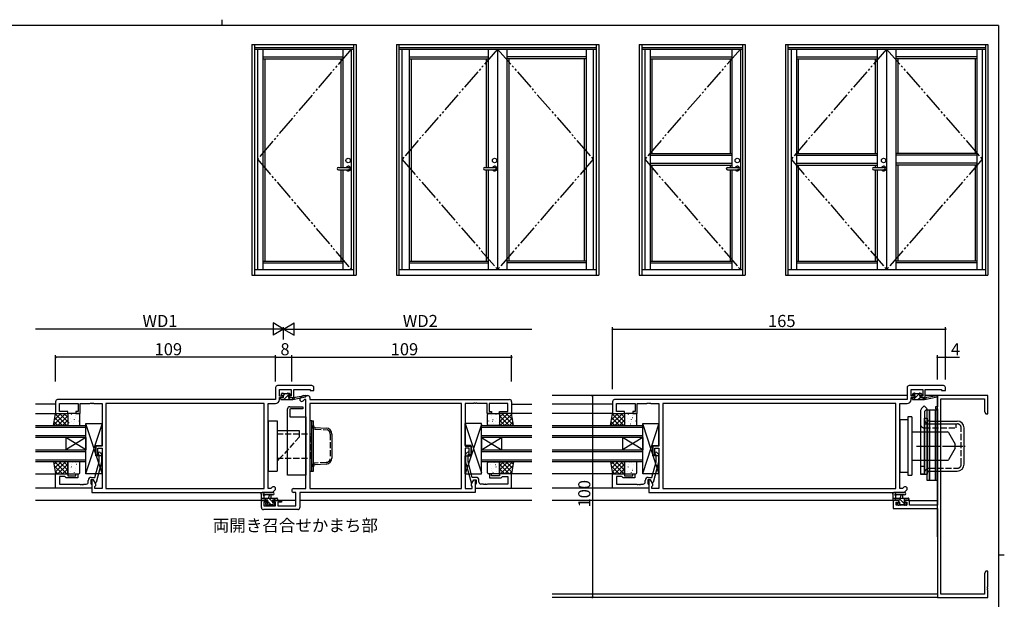
# Model space of a CAD drawing. Extents: x 0 to 793, y 0 to 564.
# Drawn here: x 288 to 776, y 277 to 564 of the extents above; entities that cross this region are included whole.
import ezdxf

# ---------------------------------------------------------------- set-up
doc = ezdxf.new("R2010")
doc.units = 0
for name, pattern in [('YCENTER_1', [13, 10, -1, 1, -1]), ('YDIVIDE_1', [15, 10, -1, 1, -1, 1, -1]), ('YHIDDEN_1', [4, 3, -1])]:
    doc.linetypes.add(name, pattern=pattern)
for name, color, linetype in [('USER1', 3, 'CONTINUOUS'), ('YKK_11', 7, 'CONTINUOUS'), ('YKK_12', 2, 'CONTINUOUS'), ('YKK_13', 4, 'CONTINUOUS'), ('YKK_A1', 4, 'CONTINUOUS'), ('YKK_D', 6, 'CONTINUOUS'), ('YKK_ZWAK', 7, 'CONTINUOUS')]:
    doc.layers.add(name, color=color, linetype=linetype)
doc.styles.get("Standard").update_dxf_attribs({"font": 'ROMANS.SHX', "bigfont": 'EXTFONT.SHX'})

# ---------------------------------------------------------------- blocks, each defined once
blk = doc.blocks.new('A201')
at = {"layer": 'YKK_ZWAK', "color": 8, "linetype": 'Continuous'}
blk.add_line((296.01, 412), (296.01, 410), dxfattribs=at)
at = {"layer": 'YKK_ZWAK', "color": 254, "linetype": 'Continuous'}
for p, q in [((571, 410), (21, 410)), ((571, 410), (571, 35)), ((571, 222.5), (573, 222.5))]:
    blk.add_line(p, q, dxfattribs=at)

msp = doc.modelspace()

# ---------------------------------------------------------------- linework, layer by layer
at = {"layer": 'YKK_11', "color": 0, "linetype": 'ByBlock', "lineweight": -2}
for p, q in [((414.45, 381.87), (414.45, 375.87)), ((432.45, 382.87), (415.45, 382.87)), ((416.38, 377.67), (416.38, 380.94)), ((416.38, 380.94), (422.25, 380.94)), ((422.25, 380.94), (422.25, 377.67)), ((423.45, 376.87), (423.45, 380.94)), ((423.45, 380.94), (431.52, 380.94)), ((431.52, 380.94), (431.52, 380.37)), ((433.45, 380.37), (433.45, 381.87)), ((727.45, 381.87), (727.45, 375.87)), ((745.45, 382.87), (728.45, 382.87)), ((729.38, 377.67), (729.38, 380.94)), ((729.38, 380.94), (735.25, 380.94)), ((735.25, 380.94), (735.25, 377.67)), ((736.45, 376.87), (736.45, 380.94)), ((736.45, 380.94), (744.52, 380.94)), ((744.52, 380.94), (744.52, 380.37)), ((746.45, 380.37), (746.45, 381.87)), ((414.45, 375.87), (306.45, 375.87)), ((418.15, 377.67), (416.38, 377.67)), ((416.38, 375.94), (416.38, 376.87)), ((416.38, 376.87), (418.15, 376.87)), ((418.15, 376.87), (418.15, 377.67)), ((422.25, 377.67), (421.15, 377.67)), ((421.15, 377.67), (421.15, 376.87)), ((421.15, 376.87), (423.45, 376.87)), ((426.73, 376.65), (427.66, 377.58)), ((428.75, 375.94), (428.1, 375.29)), ((428.37, 377.87), (430.45, 377.87)), ((429.45, 375.94), (428.75, 375.94)), ((429.45, 331.8), (429.45, 375.94)), ((431.45, 376.87), (431.45, 375.87)), ((431.45, 375.87), (530.45, 375.87)), ((431.52, 380.37), (433.45, 380.37)), ((727.45, 375.87), (582.45, 375.87)), ((731.15, 377.67), (729.38, 377.67)), ((729.38, 375.94), (729.38, 376.87)), ((729.38, 376.87), (731.15, 376.87)), ((731.15, 376.87), (731.15, 377.67)), ((735.25, 377.67), (734.15, 377.67)), ((734.15, 377.67), (734.15, 376.87)), ((734.15, 376.87), (736.45, 376.87)), ((767.45, 377.87), (742.45, 377.87)), ((742.45, 377.87), (742.45, 372.37)), ((744.08, 279.5), (744.08, 376.24)), ((744.08, 376.24), (765.82, 376.24)), ((744.52, 380.37), (746.45, 380.37)), ((765.82, 376.24), (765.82, 369.96)), ((767.45, 368.87), (767.45, 377.87)), ((305.45, 374.87), (305.45, 369.07)), ((307.38, 370.07), (307.38, 373.94)), ((307.38, 373.94), (316.65, 373.94)), ((316.65, 373.94), (316.65, 370.07)), ((317.65, 369.07), (317.65, 373.94)), ((317.65, 373.94), (322.49, 373.94)), ((322.49, 373.94), (322.68, 374.06)), ((322.68, 374.06), (323.23, 374.06)), ((323.23, 374.06), (323.41, 373.94)), ((323.41, 373.94), (323.49, 373.94)), ((323.49, 373.94), (323.68, 374.06)), ((323.68, 374.06), (324.23, 374.06)), ((324.23, 374.06), (324.41, 373.94)), ((324.41, 373.94), (328.45, 373.94)), ((328.45, 373.94), (328.45, 352.77)), ((408.82, 373.94), (330.38, 373.94)), ((330.38, 373.94), (330.38, 331.8)), ((408.82, 373.94), (330.38, 373.94)), ((408.82, 331.8), (408.82, 373.94)), ((410.75, 331.8), (410.75, 373.94)), ((410.75, 373.94), (414.38, 373.94)), ((506.52, 373.94), (431.38, 373.94)), ((431.38, 373.94), (431.38, 331.8)), ((506.52, 373.94), (431.38, 373.94)), ((506.52, 331.8), (506.52, 373.94)), ((512.49, 373.94), (508.45, 373.94)), ((508.45, 373.94), (508.45, 352.77)), ((512.68, 374.06), (512.49, 373.94)), ((513.23, 374.06), (512.68, 374.06)), ((513.41, 373.94), (513.23, 374.06)), ((513.49, 373.94), (513.41, 373.94)), ((513.68, 374.06), (513.49, 373.94)), ((514.23, 374.06), (513.68, 374.06)), ((514.41, 373.94), (514.23, 374.06)), ((519.25, 373.94), (514.41, 373.94)), ((519.25, 369.07), (519.25, 373.94)), ((529.52, 373.94), (520.25, 373.94)), ((520.25, 373.94), (520.25, 370.07)), ((529.52, 370.07), (529.52, 373.94)), ((531.45, 374.87), (531.45, 369.07)), ((581.45, 374.87), (581.45, 369.07)), ((583.38, 370.07), (583.38, 373.94)), ((583.38, 373.94), (592.65, 373.94)), ((592.65, 373.94), (592.65, 370.07)), ((593.65, 369.07), (593.65, 373.94)), ((593.65, 373.94), (598.49, 373.94)), ((598.49, 373.94), (598.68, 374.06)), ((598.68, 374.06), (599.23, 374.06)), ((599.23, 374.06), (599.41, 373.94)), ((599.41, 373.94), (599.49, 373.94)), ((599.49, 373.94), (599.68, 374.06)), ((599.68, 374.06), (600.23, 374.06)), ((600.23, 374.06), (600.41, 373.94)), ((600.41, 373.94), (604.45, 373.94)), ((604.45, 373.94), (604.45, 352.77)), ((721.82, 373.94), (606.38, 373.94)), ((606.38, 373.94), (606.38, 331.8)), ((721.82, 373.94), (606.38, 373.94)), ((721.82, 331.8), (721.82, 373.94)), ((723.75, 331.8), (723.75, 373.94)), ((723.75, 373.94), (727.38, 373.94)), ((742.45, 372.37), (741.45, 372.37)), ((741.45, 372.37), (741.45, 371.37)), ((741.45, 371.37), (742.45, 371.37)), ((742.45, 371.37), (742.45, 323.6)), ((305.45, 369.07), (311.45, 369.07)), ((311.45, 370.07), (307.38, 370.07)), ((311.45, 369.07), (311.45, 370.07)), ((316.65, 370.07), (315.45, 370.07)), ((315.45, 370.07), (315.45, 369.07)), ((315.45, 369.07), (317.65, 369.07)), ((521.45, 369.07), (519.25, 369.07)), ((520.25, 370.07), (521.45, 370.07)), ((521.45, 370.07), (521.45, 369.07)), ((525.45, 369.07), (525.45, 370.07)), ((525.45, 370.07), (529.52, 370.07)), ((531.45, 369.07), (525.45, 369.07)), ((581.45, 369.07), (587.45, 369.07)), ((587.45, 370.07), (583.38, 370.07)), ((587.45, 369.07), (587.45, 370.07)), ((592.65, 370.07), (591.45, 370.07)), ((591.45, 370.07), (591.45, 369.07)), ((591.45, 369.07), (593.65, 369.07)), ((765.82, 369.96), (766.45, 368.87)), ((766.45, 368.87), (767.45, 368.87)), ((328.45, 352.77), (325.45, 352.77)), ((325.45, 352.77), (325.45, 348.57)), ((326.45, 348.57), (326.45, 351.77)), ((326.45, 351.77), (328.45, 351.77)), ((328.45, 351.77), (328.45, 331.8)), ((508.45, 352.77), (511.45, 352.77)), ((510.45, 351.77), (508.45, 351.77)), ((508.45, 351.77), (508.45, 331.8)), ((510.45, 348.57), (510.45, 351.77)), ((511.45, 352.77), (511.45, 348.57)), ((604.45, 352.77), (601.45, 352.77)), ((601.45, 352.77), (601.45, 348.57)), ((602.45, 348.57), (602.45, 351.77)), ((602.45, 351.77), (604.45, 351.77)), ((604.45, 351.77), (604.45, 331.8)), ((325.45, 348.57), (326.45, 348.57)), ((327.05, 348.42), (326.63, 348.84)), ((327.05, 345.13), (327.05, 348.42)), ((327.48, 349.69), (328.25, 348.92)), ((328.25, 348.92), (328.25, 344.97)), ((509.43, 349.69), (508.65, 348.92)), ((508.65, 348.92), (508.65, 344.97)), ((509.85, 348.42), (510.28, 348.84)), ((509.85, 345.13), (509.85, 348.42)), ((511.45, 348.57), (510.45, 348.57)), ((601.45, 348.57), (602.45, 348.57)), ((603.05, 348.42), (602.63, 348.84)), ((603.05, 345.13), (603.05, 348.42)), ((603.48, 349.69), (604.25, 348.92)), ((604.25, 348.92), (604.25, 344.97)), ((324.97, 337.37), (327.05, 345.13)), ((328.25, 344.97), (325.54, 334.87)), ((508.65, 344.97), (511.36, 334.87)), ((511.93, 337.37), (509.85, 345.13)), ((600.97, 337.37), (603.05, 345.13)), ((604.25, 344.97), (601.54, 334.87)), ((305.45, 332.07), (305.45, 339.07)), ((305.45, 339.07), (311.45, 339.07)), ((309.95, 337.77), (307.38, 337.77)), ((307.38, 337.77), (307.38, 334)), ((310.15, 337.57), (309.95, 337.77)), ((310.65, 337.07), (310.15, 337.57)), ((316.45, 337.07), (310.65, 337.07)), ((311.45, 339.07), (311.45, 338.07)), ((311.45, 338.07), (315.45, 338.07)), ((315.45, 338.07), (315.45, 339.07)), ((315.45, 339.07), (316.45, 339.07)), ((316.45, 339.07), (316.45, 337.07)), ((323.15, 337.37), (324.97, 337.37)), ((513.75, 337.37), (511.93, 337.37)), ((521.45, 339.07), (520.45, 339.07)), ((520.45, 339.07), (520.45, 337.07)), ((520.45, 337.07), (526.25, 337.07)), ((521.45, 338.07), (521.45, 339.07)), ((525.45, 338.07), (521.45, 338.07)), ((531.45, 339.07), (525.45, 339.07)), ((525.45, 339.07), (525.45, 338.07)), ((526.25, 337.07), (526.75, 337.57)), ((526.75, 337.57), (526.95, 337.77)), ((526.95, 337.77), (529.52, 337.77)), ((529.52, 337.77), (529.52, 334)), ((531.45, 332.07), (531.45, 339.07)), ((581.45, 332.07), (581.45, 339.07)), ((581.45, 339.07), (587.45, 339.07)), ((585.95, 337.77), (583.38, 337.77)), ((583.38, 337.77), (583.38, 334)), ((586.15, 337.57), (585.95, 337.77)), ((586.65, 337.07), (586.15, 337.57)), ((592.45, 337.07), (586.65, 337.07)), ((587.45, 339.07), (587.45, 338.07)), ((587.45, 338.07), (591.45, 338.07)), ((591.45, 338.07), (591.45, 339.07)), ((591.45, 339.07), (592.45, 339.07)), ((592.45, 339.07), (592.45, 337.07)), ((599.15, 337.37), (600.97, 337.37)), ((323.45, 332.07), (305.45, 332.07)), ((307.38, 334), (317.49, 334)), ((317.49, 334), (317.68, 333.88)), ((317.68, 333.88), (318.23, 333.88)), ((318.23, 333.88), (318.41, 334)), ((318.41, 334), (318.49, 334)), ((318.49, 334), (318.68, 333.88)), ((318.68, 333.88), (319.23, 333.88)), ((319.23, 333.88), (319.41, 334)), ((319.41, 334), (320.65, 334)), ((321.65, 335), (321.65, 335.87)), ((324.25, 336.07), (322.95, 336.07)), ((322.95, 336.07), (322.95, 334.27)), ((322.95, 334.27), (323.15, 334.07)), ((323.15, 334.07), (323.45, 333.77)), ((324.25, 336.07), (323.45, 336.07)), ((323.45, 336.07), (323.45, 329.87)), ((323.45, 333.77), (323.45, 332.07)), ((324.94, 334.87), (324.25, 336.07)), ((325.38, 334.11), (324.25, 336.07)), ((325.54, 334.87), (324.94, 334.87)), ((324.95, 332.87), (325.38, 333.3)), ((324.95, 331.8), (324.95, 332.87)), ((325.38, 333.3), (325.38, 334.11)), ((412.8, 332.45), (412.15, 331.8)), ((511.36, 334.87), (511.96, 334.87)), ((511.52, 334.11), (512.65, 336.07)), ((511.52, 333.3), (511.52, 334.11)), ((511.95, 332.87), (511.52, 333.3)), ((511.95, 331.8), (511.95, 332.87)), ((511.96, 334.87), (512.65, 336.07)), ((512.65, 336.07), (513.95, 336.07)), ((512.65, 336.07), (513.45, 336.07)), ((513.45, 336.07), (513.45, 329.87)), ((513.75, 334.07), (513.45, 333.77)), ((513.45, 333.77), (513.45, 332.07)), ((513.45, 332.07), (531.45, 332.07)), ((513.95, 334.27), (513.75, 334.07)), ((513.95, 336.07), (513.95, 334.27)), ((515.25, 335), (515.25, 335.87)), ((517.49, 334), (516.25, 334)), ((517.68, 333.88), (517.49, 334)), ((518.23, 333.88), (517.68, 333.88)), ((518.41, 334), (518.23, 333.88)), ((518.49, 334), (518.41, 334)), ((518.68, 333.88), (518.49, 334)), ((519.23, 333.88), (518.68, 333.88)), ((519.41, 334), (519.23, 333.88)), ((529.52, 334), (519.41, 334)), ((599.45, 332.07), (581.45, 332.07)), ((583.38, 334), (593.49, 334)), ((593.49, 334), (593.68, 333.88)), ((593.68, 333.88), (594.23, 333.88)), ((594.23, 333.88), (594.41, 334)), ((594.41, 334), (594.49, 334)), ((594.49, 334), (594.68, 333.88)), ((594.68, 333.88), (595.23, 333.88)), ((595.23, 333.88), (595.41, 334)), ((595.41, 334), (596.65, 334)), ((597.65, 335), (597.65, 335.87)), ((600.25, 336.07), (598.95, 336.07)), ((598.95, 336.07), (598.95, 334.27)), ((598.95, 334.27), (599.15, 334.07)), ((599.15, 334.07), (599.45, 333.77)), ((600.25, 336.07), (599.45, 336.07)), ((599.45, 336.07), (599.45, 329.87)), ((599.45, 333.77), (599.45, 332.07)), ((600.94, 334.87), (600.25, 336.07)), ((601.38, 334.11), (600.25, 336.07)), ((601.54, 334.87), (600.94, 334.87)), ((600.95, 332.87), (601.38, 333.3)), ((600.95, 331.8), (600.95, 332.87)), ((601.38, 333.3), (601.38, 334.11)), ((725.8, 332.45), (725.15, 331.8)), ((323.45, 329.87), (412.95, 329.87)), ((328.45, 331.8), (324.95, 331.8)), ((330.38, 331.8), (408.82, 331.8)), ((412.15, 331.8), (410.75, 331.8)), ((412.95, 329.87), (414.17, 331.09)), ((423.42, 331.8), (429.45, 331.8)), ((424.52, 329.87), (423.42, 329.87)), ((424.52, 323.3), (424.52, 329.87)), ((513.45, 329.87), (426.45, 329.87)), ((426.45, 329.87), (426.45, 322.37)), ((431.38, 331.8), (506.52, 331.8)), ((508.45, 331.8), (511.95, 331.8)), ((599.45, 329.87), (725.95, 329.87)), ((604.45, 331.8), (600.95, 331.8)), ((606.38, 331.8), (721.82, 331.8)), ((725.15, 331.8), (723.75, 331.8)), ((725.95, 329.87), (727.17, 331.09)), ((407.45, 322.37), (407.45, 325.87)), ((407.45, 325.87), (410.25, 325.87)), ((410.25, 325.07), (408.65, 325.07)), ((408.65, 325.07), (408.65, 323.3)), ((408.65, 323.3), (414.35, 323.3)), ((410.25, 325.87), (410.25, 325.07)), ((413.25, 325.07), (413.25, 325.87)), ((413.25, 325.87), (417.45, 325.87)), ((414.35, 325.07), (413.25, 325.07)), ((414.35, 323.3), (414.35, 325.07)), ((417.45, 325.07), (415.55, 325.07)), ((415.55, 325.07), (415.55, 323.3)), ((415.55, 323.3), (424.52, 323.3)), ((417.45, 325.87), (417.45, 325.07)), ((723.25, 325.87), (720.45, 325.87)), ((720.45, 325.87), (720.45, 321.97)), ((722.08, 323.6), (722.08, 325.07)), ((722.08, 325.07), (723.25, 325.07)), ((727.35, 323.6), (722.08, 323.6)), ((723.25, 325.07), (723.25, 325.87)), ((728.55, 325.87), (726.25, 325.87)), ((726.25, 325.87), (726.25, 325.07)), ((726.25, 325.07), (727.35, 325.07)), ((727.35, 325.07), (727.35, 323.6)), ((728.55, 323.6), (728.55, 325.87)), ((742.45, 323.6), (728.55, 323.6)), ((425.45, 321.37), (408.45, 321.37)), ((720.45, 321.97), (742.45, 321.97)), ((742.45, 321.97), (742.45, 277.87)), ((766.45, 290.87), (765.82, 289.78)), ((765.82, 289.78), (765.82, 279.5)), ((767.45, 290.87), (766.45, 290.87)), ((767.45, 283.33), (767.45, 290.87)), ((767.33, 283.14), (767.45, 283.33)), ((767.33, 282.59), (767.33, 283.14)), ((765.82, 279.5), (744.08, 279.5)), ((767.45, 282.41), (767.33, 282.59)), ((767.33, 282.14), (767.45, 282.33)), ((767.33, 281.59), (767.33, 282.14)), ((767.45, 281.41), (767.33, 281.59)), ((767.45, 282.33), (767.45, 282.41)), ((767.45, 277.87), (767.45, 281.41)), ((742.45, 277.87), (767.45, 277.87))]:
    msp.add_line(p, q, dxfattribs=at)
for centre, radius, start, end in [((415.45, 381.87), 1, 90, 180), ((432.45, 381.87), 1, 0, 90), ((728.45, 381.87), 1, 90, 180), ((745.45, 381.87), 1, 0, 90), ((306.45, 374.87), 1, 90, 180), ((414.38, 375.94), 2, 270, 360), ((427.42, 375.97), 0.965, 135, 315), ((428.37, 376.87), 1, 90, 135), ((430.45, 376.87), 1, 0, 90), ((530.45, 374.87), 1, 0, 90), ((582.45, 374.87), 1, 90, 180), ((727.38, 375.94), 2, 270, 360), ((327.05, 349.27), 0.6, 45, 225), ((509.85, 349.27), 0.6, 315, 135), ((603.05, 349.27), 0.6, 45, 225), ((323.15, 335.87), 1.5, 90, 180), ((513.75, 335.87), 1.5, 0, 90), ((599.15, 335.87), 1.5, 90, 180), ((320.65, 335), 1, 270, 360), ((413.49, 331.77), 0.965, 315, 135), ((516.25, 335), 1, 180, 270), ((596.65, 335), 1, 270, 360), ((726.49, 331.77), 0.965, 315, 135), ((423.42, 330.83), 0.965, 90, 270), ((408.45, 322.37), 1, 180, 270), ((425.45, 322.37), 1, 270, 360)]:
    msp.add_arc(centre, radius, start, end, dxfattribs=at)
at = {"layer": 'YKK_12'}
for p, q in [((727.45, 377.87), (551.45, 377.87)), ((731.45, 377.87), (729.4, 377.87)), ((735.23, 377.87), (733.62, 377.87)), ((742.45, 377.87), (736.45, 377.87)), ((742.45, 307.87), (742.45, 377.87)), ((305.45, 373.67), (295.45, 373.67)), ((531.45, 373.67), (541.45, 373.67)), ((581.45, 373.67), (551.45, 373.67)), ((295.45, 369.07), (305.45, 369.07)), ((541.45, 369.07), (531.45, 369.07)), ((581.45, 369.07), (551.45, 369.07)), ((295.45, 363.07), (320.45, 363.07)), ((320.45, 362.07), (295.45, 362.07)), ((320.45, 357.07), (320.45, 363.07)), ((516.45, 363.07), (541.45, 363.07)), ((516.45, 357.07), (516.45, 363.07)), ((541.45, 362.07), (516.45, 362.07)), ((551.45, 363.07), (596.45, 363.07)), ((596.45, 362.07), (551.45, 362.07)), ((596.45, 357.07), (596.45, 363.07)), ((295.45, 358.07), (320.45, 358.07)), ((320.45, 357.07), (295.45, 357.07)), ((310.45, 357.07), (310.45, 351.07)), ((320.45, 357.07), (310.45, 351.07)), ((320.45, 351.07), (310.45, 357.07)), ((320.45, 357.07), (320.45, 351.07)), ((516.45, 358.07), (541.45, 358.07)), ((541.45, 357.07), (516.45, 357.07)), ((516.45, 357.07), (516.45, 351.07)), ((516.45, 357.07), (526.45, 351.07)), ((516.45, 351.07), (526.45, 357.07)), ((526.45, 357.07), (526.45, 351.07)), ((551.45, 358.07), (596.45, 358.07)), ((596.45, 357.07), (551.45, 357.07)), ((586.45, 357.07), (586.45, 351.07)), ((596.45, 357.07), (586.45, 351.07)), ((596.45, 351.07), (586.45, 357.07)), ((596.45, 357.07), (596.45, 351.07)), ((295.45, 351.07), (320.45, 351.07)), ((320.45, 350.07), (295.45, 350.07)), ((320.45, 345.07), (320.45, 351.07)), ((516.45, 351.07), (541.45, 351.07)), ((516.45, 345.07), (516.45, 351.07)), ((541.45, 350.07), (516.45, 350.07)), ((551.45, 351.07), (596.45, 351.07)), ((596.45, 350.07), (551.45, 350.07)), ((596.45, 345.07), (596.45, 351.07)), ((295.45, 346.07), (320.45, 346.07)), ((320.45, 345.07), (295.45, 345.07)), ((516.45, 346.07), (541.45, 346.07)), ((541.45, 345.07), (516.45, 345.07)), ((551.45, 346.07), (596.45, 346.07)), ((596.45, 345.07), (551.45, 345.07)), ((295.45, 339.07), (305.95, 339.07)), ((541.45, 339.07), (530.95, 339.07)), ((581.45, 339.07), (551.45, 339.07)), ((305.45, 332.07), (295.45, 332.07)), ((531.45, 332.07), (541.45, 332.07)), ((581.45, 332.07), (551.45, 332.07)), ((410.55, 325.87), (295.45, 325.87)), ((424.52, 325.87), (412.95, 325.87)), ((541.45, 325.87), (426.45, 325.87)), ((720.45, 325.87), (551.45, 325.87)), ((728.05, 325.87), (742.45, 325.87)), ((742.45, 279.5), (551.45, 279.5)), ((742.45, 277.87), (551.45, 277.87))]:
    msp.add_line(p, q, dxfattribs=at)
at = {"layer": 'YKK_13'}
for p, q in [((417.05, 376.17), (417.05, 376.57)), ((417.07, 376.67), (417.25, 376.85)), ((417.35, 378.27), (417.35, 378.77)), ((417.35, 376.87), (418.45, 376.87)), ((417.35, 375.87), (423.05, 375.87)), ((417.65, 379.07), (418.15, 379.07)), ((418.45, 377.97), (417.65, 377.97)), ((418.35, 378.87), (420.35, 378.87)), ((418.37, 377.97), (419.27, 378.87)), ((418.45, 376.87), (418.45, 377.97)), ((418.51, 375.87), (420.6, 377.96)), ((420.55, 379.07), (421.15, 379.07)), ((420.76, 375.87), (421.76, 376.87)), ((420.85, 377.51), (420.85, 376.87)), ((420.85, 376.87), (423.05, 376.87)), ((420.86, 378.22), (421.49, 378.85)), ((421.65, 377.97), (421.31, 377.97)), ((421.36, 378.98), (421.86, 378.48)), ((423, 375.87), (423.05, 375.92)), ((423.05, 375.87), (429.32, 377.28)), ((423.05, 376.87), (423.14, 376.88)), ((423.05, 375.87), (423.05, 376.87)), ((424.16, 377.05), (429.2, 377.87)), ((730.05, 376.17), (730.05, 376.57)), ((730.35, 378.27), (730.35, 378.77)), ((730.35, 376.87), (731.45, 376.87)), ((730.35, 375.87), (736.05, 375.87)), ((730.48, 378.02), (731.35, 378.89)), ((730.58, 375.87), (733.78, 379.07)), ((730.65, 379.07), (731.15, 379.07)), ((731.45, 377.97), (730.65, 377.97)), ((731.35, 378.87), (733.35, 378.87)), ((731.45, 376.87), (731.45, 377.97)), ((732.82, 375.87), (733.85, 376.9)), ((733.55, 379.07), (734.15, 379.07)), ((733.85, 377.51), (733.85, 376.87)), ((733.85, 376.87), (736.05, 376.87)), ((734.65, 377.97), (734.31, 377.97)), ((734.36, 378.98), (734.86, 378.48)), ((735.07, 375.87), (736.05, 376.85)), ((736.05, 375.87), (742.32, 377.28)), ((736.05, 376.87), (736.14, 376.88)), ((736.05, 375.87), (736.05, 376.87)), ((737.16, 377.05), (742.2, 377.87)), ((420.45, 338.37), (420.45, 371.37)), ((421.45, 372.37), (427.95, 372.37)), ((421.45, 370.87), (421.45, 367.37)), ((427.95, 371.37), (421.95, 371.37)), ((427.95, 372.37), (427.95, 371.37)), ((735.94, 372.75), (734.64, 371.45)), ((737.35, 371.34), (735.94, 372.75)), ((737.35, 371.34), (736.05, 370.04)), ((737.45, 370.87), (738.45, 370.87)), ((737.45, 335.87), (737.45, 370.87)), ((738.45, 370.87), (738.45, 335.87)), ((738.45, 370.87), (741.45, 370.87)), ((738.45, 335.87), (738.45, 370.87)), ((741.45, 370.87), (742.45, 370.87)), ((741.45, 335.87), (741.45, 370.87)), ((741.45, 370.87), (741.45, 335.87)), ((742.45, 370.87), (742.45, 335.87)), ((304.45, 363.07), (305.45, 369.07)), ((304.47, 363.18), (310.36, 369.07)), ((304.92, 365.87), (308.11, 369.07)), ((305.08, 366.81), (308.82, 363.07)), ((305.37, 368.57), (305.87, 369.07)), ((305.4, 368.74), (311.06, 363.07)), ((305.45, 369.07), (311.45, 369.07)), ((306.6, 363.07), (311.45, 367.92)), ((307.31, 369.07), (311.45, 364.92)), ((309.55, 369.07), (311.45, 367.17)), ((311.45, 369.07), (311.45, 363.07)), ((311.45, 368.57), (311.45, 363.57)), ((316.95, 369.07), (311.95, 369.07)), ((312.81, 366.56), (312.83, 366.52)), ((313.08, 368.96), (313.09, 368.95)), ((313.24, 368.64), (313.26, 368.59)), ((314.7, 365.97), (314.72, 365.92)), ((315.25, 367.01), (315.26, 367.01)), ((315.43, 367.99), (315.45, 367.95)), ((317.27, 368.8), (317.28, 368.79)), ((317.32, 367.4), (317.34, 367.36)), ((317.45, 363.57), (317.45, 368.57)), ((421.45, 367.37), (429.45, 367.37)), ((429.45, 367.37), (429.45, 338.37)), ((519.45, 363.57), (519.45, 368.57)), ((519.58, 367.4), (519.56, 367.36)), ((519.63, 368.8), (519.62, 368.79)), ((519.95, 369.07), (524.95, 369.07)), ((521.47, 367.99), (521.45, 367.95)), ((521.65, 367.01), (521.64, 367.01)), ((522.21, 365.97), (522.18, 365.92)), ((523.66, 368.64), (523.64, 368.59)), ((523.82, 368.96), (523.81, 368.95)), ((524.1, 366.56), (524.07, 366.52)), ((531.45, 369.07), (525.45, 369.07)), ((525.45, 369.07), (525.45, 363.07)), ((529.6, 369.07), (525.45, 364.92)), ((527.35, 369.07), (525.45, 367.17)), ((525.45, 368.57), (525.45, 363.57)), ((530.3, 363.07), (525.45, 367.92)), ((531.51, 368.74), (525.84, 363.07)), ((532.43, 363.18), (526.54, 369.07)), ((531.83, 366.81), (528.09, 363.07)), ((531.98, 365.87), (528.79, 369.07)), ((531.53, 368.57), (531.03, 369.07)), ((532.45, 363.07), (531.45, 369.07)), ((580.45, 363.07), (581.45, 369.07)), ((580.47, 363.18), (586.36, 369.07)), ((580.92, 365.87), (584.11, 369.07)), ((581.08, 366.81), (584.82, 363.07)), ((581.37, 368.57), (581.87, 369.07)), ((581.4, 368.74), (587.06, 363.07)), ((581.45, 369.07), (587.45, 369.07)), ((582.6, 363.07), (587.45, 367.92)), ((583.31, 369.07), (587.45, 364.92)), ((585.55, 369.07), (587.45, 367.17)), ((587.45, 369.07), (587.45, 363.07)), ((587.45, 368.57), (587.45, 363.57)), ((592.95, 369.07), (587.95, 369.07)), ((588.81, 366.56), (588.83, 366.52)), ((589.08, 368.96), (589.09, 368.95)), ((589.24, 368.64), (589.26, 368.59)), ((590.7, 365.97), (590.72, 365.92)), ((591.25, 367.01), (591.26, 367.01)), ((591.43, 367.99), (591.45, 367.95)), ((593.27, 368.8), (593.28, 368.79)), ((593.32, 367.4), (593.34, 367.36)), ((593.45, 363.57), (593.45, 368.57)), ((727.75, 367.37), (727.75, 338.37)), ((729.75, 367.37), (727.75, 367.37)), ((729.75, 367.37), (729.75, 338.37)), ((734.05, 370.04), (734.05, 338.87)), ((736.05, 370.04), (736.05, 338.87)), ((736.05, 366.77), (737.45, 366.77)), ((736.05, 338.97), (736.05, 366.77)), ((737.45, 366.77), (737.45, 338.97)), ((737.45, 366.27), (737.45, 366.77)), ((311.45, 363.07), (304.45, 363.07)), ((304.75, 364.89), (306.57, 363.07)), ((308.85, 363.07), (311.45, 365.67)), ((311.09, 363.07), (311.45, 363.43)), ((311.95, 363.07), (316.95, 363.07)), ((312.07, 364.53), (312.1, 364.49)), ((313.53, 364.96), (313.54, 364.95)), ((314.26, 363.89), (314.29, 363.85)), ((314.94, 365.13), (315.03, 365.09)), ((316.15, 363.3), (316.18, 363.26)), ((316.89, 365.32), (316.91, 365.28)), ((328.45, 364.07), (320.45, 339.57)), ((320.45, 364.07), (328.45, 364.07)), ((320.45, 339.07), (320.45, 364.07)), ((320.45, 363.57), (328.45, 339.07)), ((328.45, 353.07), (328.45, 364.07)), ((410.75, 365.37), (410.75, 340.37)), ((410.75, 365.37), (415.25, 365.37)), ((415.25, 365.37), (415.25, 340.37)), ((431.38, 365.37), (431.38, 340.37)), ((432.38, 365.37), (431.38, 365.37)), ((432.38, 340.37), (432.38, 365.37)), ((432.38, 365.37), (433.18, 365.37)), ((432.38, 340.37), (432.38, 365.37)), ((433.18, 340.37), (433.18, 365.37)), ((508.45, 353.07), (508.45, 364.07)), ((508.45, 364.07), (516.45, 339.57)), ((516.45, 364.07), (508.45, 364.07)), ((516.45, 363.57), (508.45, 339.07)), ((516.45, 339.07), (516.45, 364.07)), ((524.95, 363.07), (519.95, 363.07)), ((520.02, 365.32), (519.99, 365.28)), ((520.75, 363.3), (520.73, 363.26)), ((521.96, 365.13), (521.87, 365.09)), ((522.64, 363.89), (522.62, 363.85)), ((523.37, 364.96), (523.37, 364.95)), ((524.83, 364.53), (524.81, 364.49)), ((528.05, 363.07), (525.45, 365.67)), ((525.81, 363.07), (525.45, 363.43)), ((525.45, 363.07), (532.45, 363.07)), ((532.15, 364.89), (530.33, 363.07)), ((587.45, 363.07), (580.45, 363.07)), ((580.75, 364.89), (582.57, 363.07)), ((584.85, 363.07), (587.45, 365.67)), ((587.09, 363.07), (587.45, 363.43)), ((587.95, 363.07), (592.95, 363.07)), ((588.07, 364.53), (588.1, 364.49)), ((589.53, 364.96), (589.54, 364.95)), ((590.26, 363.89), (590.29, 363.85)), ((590.94, 365.13), (591.03, 365.09)), ((592.15, 363.3), (592.18, 363.26)), ((592.89, 365.32), (592.91, 365.28)), ((604.45, 364.07), (596.45, 339.57)), ((596.45, 364.07), (604.45, 364.07)), ((596.45, 339.07), (596.45, 364.07)), ((596.45, 363.57), (604.45, 339.07)), ((604.45, 353.07), (604.45, 364.07)), ((727.75, 365.87), (723.75, 365.87)), ((723.75, 365.87), (723.75, 339.87)), ((723.75, 340.12), (723.75, 365.62)), ((736.05, 364.37), (736.05, 341.37)), ((738.45, 365.27), (752.25, 365.27)), ((755.65, 343.87), (755.65, 361.87)), ((426.25, 360.37), (415.25, 360.37)), ((729.75, 359.87), (747.46, 359.87)), ((747.9, 359.62), (751.25, 353.87)), ((325.45, 348.07), (325.45, 353.07)), ((325.45, 353.07), (328.45, 353.07)), ((511.45, 353.07), (508.45, 353.07)), ((511.45, 348.07), (511.45, 353.07)), ((601.45, 348.07), (601.45, 353.07)), ((601.45, 353.07), (604.45, 353.07)), ((751.25, 351.87), (747.9, 346.12)), ((751.25, 351.87), (751.25, 353.87)), ((328.45, 348.07), (325.45, 348.07)), ((328.45, 339.07), (328.45, 348.07)), ((508.45, 339.07), (508.45, 348.07)), ((508.45, 348.07), (511.45, 348.07)), ((604.45, 348.07), (601.45, 348.07)), ((604.45, 339.07), (604.45, 348.07)), ((304.45, 345.07), (305.45, 339.07)), ((311.45, 345.07), (304.45, 345.07)), ((304.66, 343.83), (305.89, 345.07)), ((304.78, 343.08), (308.79, 339.07)), ((304.98, 341.91), (308.14, 345.07)), ((305.04, 345.07), (311.04, 339.07)), ((305.3, 339.99), (310.38, 345.07)), ((306.63, 339.07), (311.45, 343.89)), ((307.28, 345.07), (311.45, 340.9)), ((308.87, 339.07), (311.45, 341.65)), ((309.53, 345.07), (311.45, 343.15)), ((311.45, 339.07), (311.45, 345.07)), ((311.45, 344.57), (311.45, 339.57)), ((316.95, 345.07), (311.95, 345.07)), ((313.08, 342.86), (313.09, 342.85)), ((313.24, 342.54), (313.26, 342.49)), ((313.29, 343.6), (313.38, 343.56)), ((313.97, 344.56), (314, 344.52)), ((315.07, 344.67), (315.07, 344.67)), ((315.43, 341.89), (315.45, 341.85)), ((315.86, 343.97), (315.89, 343.93)), ((317.27, 342.7), (317.28, 342.69)), ((317.45, 339.57), (317.45, 344.57)), ((519.45, 339.57), (519.45, 344.57)), ((519.63, 342.7), (519.62, 342.69)), ((519.95, 345.07), (524.95, 345.07)), ((521.04, 343.97), (521.02, 343.93)), ((521.47, 341.89), (521.45, 341.85)), ((521.84, 344.67), (521.83, 344.67)), ((522.93, 344.56), (522.91, 344.52)), ((523.61, 343.6), (523.53, 343.56)), ((523.66, 342.54), (523.64, 342.49)), ((523.82, 342.86), (523.81, 342.85)), ((529.62, 345.07), (525.45, 340.9)), ((527.37, 345.07), (525.45, 343.15)), ((525.45, 339.07), (525.45, 345.07)), ((525.45, 345.07), (532.45, 345.07)), ((525.45, 344.57), (525.45, 339.57)), ((530.28, 339.07), (525.45, 343.89)), ((528.03, 339.07), (525.45, 341.65)), ((531.86, 345.07), (525.86, 339.07)), ((531.6, 339.99), (526.52, 345.07)), ((532.12, 343.08), (528.11, 339.07)), ((531.92, 341.91), (528.77, 345.07)), ((532.25, 343.83), (531.01, 345.07)), ((532.45, 345.07), (531.45, 339.07)), ((580.45, 345.07), (581.45, 339.07)), ((587.45, 345.07), (580.45, 345.07)), ((580.66, 343.83), (581.89, 345.07)), ((580.78, 343.08), (584.79, 339.07)), ((580.98, 341.91), (584.14, 345.07)), ((581.04, 345.07), (587.04, 339.07)), ((581.3, 339.99), (586.38, 345.07)), ((582.63, 339.07), (587.45, 343.89)), ((583.28, 345.07), (587.45, 340.9)), ((584.87, 339.07), (587.45, 341.65)), ((585.53, 345.07), (587.45, 343.15)), ((587.45, 339.07), (587.45, 345.07)), ((587.45, 344.57), (587.45, 339.57)), ((592.95, 345.07), (587.95, 345.07)), ((589.08, 342.86), (589.09, 342.85)), ((589.24, 342.54), (589.26, 342.49)), ((589.29, 343.6), (589.38, 343.56)), ((589.97, 344.56), (590, 344.52)), ((591.07, 344.67), (591.07, 344.67)), ((591.43, 341.89), (591.45, 341.85)), ((591.86, 343.97), (591.89, 343.93)), ((593.27, 342.7), (593.28, 342.69)), ((593.45, 339.57), (593.45, 344.57)), ((729.75, 345.87), (747.46, 345.87)), ((734.05, 342.87), (736.05, 342.87)), ((305.23, 340.39), (306.55, 339.07)), ((305.45, 339.07), (311.45, 339.07)), ((311.12, 339.07), (311.45, 339.4)), ((311.95, 339.07), (316.95, 339.07)), ((312.81, 340.46), (312.83, 340.42)), ((314.7, 339.87), (314.72, 339.82)), ((315.25, 340.91), (315.26, 340.91)), ((316.89, 339.22), (316.91, 339.18)), ((317.32, 341.3), (317.34, 341.26)), ((328.45, 339.07), (320.45, 339.07)), ((410.75, 340.37), (415.25, 340.37)), ((429.45, 338.37), (420.45, 338.37)), ((431.38, 340.37), (432.38, 340.37)), ((432.38, 340.37), (433.18, 340.37)), ((508.45, 339.07), (516.45, 339.07)), ((519.58, 341.3), (519.56, 341.26)), ((524.95, 339.07), (519.95, 339.07)), ((520.02, 339.22), (519.99, 339.18)), ((521.65, 340.91), (521.64, 340.91)), ((522.21, 339.87), (522.18, 339.82)), ((524.1, 340.46), (524.07, 340.42)), ((525.79, 339.07), (525.45, 339.4)), ((531.45, 339.07), (525.45, 339.07)), ((531.67, 340.39), (530.35, 339.07)), ((581.23, 340.39), (582.55, 339.07)), ((581.45, 339.07), (587.45, 339.07)), ((587.12, 339.07), (587.45, 339.4)), ((587.95, 339.07), (592.95, 339.07)), ((588.81, 340.46), (588.83, 340.42)), ((590.7, 339.87), (590.72, 339.82)), ((591.25, 340.91), (591.26, 340.91)), ((592.89, 339.22), (592.91, 339.18)), ((593.32, 341.3), (593.34, 341.26)), ((604.45, 339.07), (596.45, 339.07)), ((723.75, 339.87), (727.75, 339.87)), ((727.75, 338.37), (729.75, 338.37)), ((736.05, 338.87), (734.05, 338.87)), ((734.05, 338.87), (736.05, 338.87)), ((736.05, 338.97), (737.45, 338.97)), ((737.45, 338.97), (737.45, 339.47)), ((738.45, 340.47), (752.25, 340.47)), ((738.45, 335.87), (737.45, 335.87)), ((741.45, 335.87), (738.45, 335.87)), ((742.45, 335.87), (741.45, 335.87)), ((407.45, 326.17), (407.45, 328.85)), ((407.45, 327.07), (415.05, 327.07)), ((413.18, 329.87), (408.02, 329.87)), ((408.65, 328.25), (408.65, 327.07)), ((409.95, 326.07), (408.95, 327.07)), ((413.18, 328.67), (409.22, 328.67)), ((411.15, 327.07), (411.25, 328.21)), ((412.95, 325.31), (411.19, 327.07)), ((412.35, 327.07), (412.25, 328.21)), ((414.64, 325.87), (413.44, 327.07)), ((720.45, 326.17), (720.45, 328.85)), ((720.45, 327.07), (728.05, 327.07)), ((722.01, 326.07), (721.01, 327.07)), ((726.18, 329.87), (721.02, 329.87)), ((721.65, 328.25), (721.65, 327.07)), ((726.18, 328.67), (722.22, 328.67)), ((726.75, 323.57), (723.25, 327.07)), ((724.15, 327.07), (724.25, 328.21)), ((725.35, 327.07), (725.25, 328.21)), ((726.5, 326.07), (725.5, 327.07)), ((728.35, 326.46), (727.74, 327.07)), ((407.9, 325.87), (407.45, 326.32)), ((408.35, 325.87), (407.75, 325.87)), ((410.55, 326.07), (408.55, 326.07)), ((410.2, 323.57), (409.45, 324.31)), ((410.04, 323.66), (409.54, 324.16)), ((409.75, 324.67), (410.09, 324.67)), ((410.85, 323.57), (410.25, 323.57)), ((410.55, 325.13), (410.55, 326.07)), ((412.25, 323.77), (410.55, 325.46)), ((413.15, 323.77), (411.05, 323.77)), ((414.25, 326.07), (412.95, 326.07)), ((412.95, 326.07), (412.95, 324.67)), ((412.95, 324.67), (413.85, 324.67)), ((413.85, 323.57), (413.35, 323.57)), ((414.15, 324.11), (413.59, 324.67)), ((414.15, 324.37), (414.15, 323.87)), ((415.05, 325.87), (414.45, 325.87)), ((415.35, 326.77), (415.35, 326.17)), ((721.35, 325.87), (720.75, 325.87)), ((723.55, 326.07), (721.55, 326.07)), ((723.04, 323.66), (722.54, 324.16)), ((722.75, 324.67), (723.09, 324.67)), ((723.85, 323.57), (723.25, 323.57)), ((723.55, 325.13), (723.55, 326.07)), ((724.31, 323.77), (723.64, 324.44)), ((726.15, 323.77), (724.05, 323.77)), ((727.25, 326.07), (725.95, 326.07)), ((725.95, 326.07), (725.95, 324.67)), ((725.95, 324.67), (726.85, 324.67)), ((726.85, 323.57), (726.35, 323.57)), ((727.15, 324.37), (727.15, 323.87)), ((728.05, 325.87), (727.45, 325.87)), ((728.35, 326.77), (728.35, 326.17))]:
    msp.add_line(p, q, dxfattribs=at)
at = {"layer": 'YKK_13', "linetype": 'YHIDDEN_1'}
for p, q in [((434.07, 361.32), (439.51, 360.99)), ((736.05, 363.87), (751.55, 363.87)), ((736.05, 361.87), (751.55, 361.87)), ((738.45, 363.87), (752.25, 363.87)), ((751.55, 363.87), (751.55, 361.87)), ((754.25, 343.87), (754.25, 361.87)), ((415.25, 358.87), (432.25, 358.87)), ((426.25, 357.37), (416.63, 346.87)), ((426.25, 357.37), (426.25, 358.87)), ((432.25, 346.87), (432.25, 358.87)), ((441.58, 358.8), (441.58, 346.94)), ((415.25, 346.87), (432.25, 346.87)), ((439.51, 344.75), (434.07, 344.42)), ((738.45, 341.87), (752.25, 341.87))]:
    msp.add_line(p, q, dxfattribs=at)
at = {"layer": 'YKK_13', "linetype": 'Continuous'}
for p, q in [((434.12, 362.11), (439.56, 361.79)), ((426.25, 358.87), (426.25, 360.37)), ((442.38, 358.8), (442.38, 346.94)), ((416.63, 346.87), (415.25, 345.37)), ((439.56, 343.95), (434.12, 343.62))]:
    msp.add_line(p, q, dxfattribs=at)
at = {"layer": 'YKK_13', "linetype": 'YCENTER_1'}
msp.add_line((732.01, 352.87), (756.15, 352.87), dxfattribs=at)
at = {"layer": 'YKK_13'}
for centre, radius, start, end in [((417.35, 376.57), 0.3, 90, 180), ((417.35, 376.17), 0.3, 180, 270), ((417.65, 378.77), 0.3, 90, 180), ((417.65, 378.27), 0.3, 180, 270), ((418.15, 378.87), 0.2, 0, 90), ((420.55, 378.87), 0.2, 90, 180), ((420.85, 377.97), 0.25, 33.0557, 236.9443), ((420.55, 377.51), 0.3, 0, 56.9443), ((421.31, 378.27), 0.3, 213.0557, 270), ((421.15, 378.77), 0.3, 45, 90), ((421.65, 378.27), 0.3, 270, 45), ((423.18, 376.59), 0.3, 39.1975, 99.1975), ((423.65, 376.97), 0.3, 219.1975, 339.1975), ((424.21, 376.75), 0.3, 99.1975, 159.1975), ((429.25, 377.57), 0.3, 282.6586, 99.1975), ((730.35, 376.57), 0.3, 90, 180), ((730.35, 376.17), 0.3, 180, 270), ((730.65, 378.77), 0.3, 90, 180), ((730.65, 378.27), 0.3, 180, 270), ((731.15, 378.87), 0.2, 0, 90), ((733.55, 378.87), 0.2, 90, 180), ((733.85, 377.97), 0.25, 33.0557, 236.9443), ((733.55, 377.51), 0.3, 0, 56.9443), ((734.31, 378.27), 0.3, 213.0557, 270), ((734.15, 378.77), 0.3, 45, 90), ((734.65, 378.27), 0.3, 270, 45), ((736.18, 376.59), 0.3, 39.1975, 99.1975), ((736.65, 376.97), 0.3, 219.1975, 339.1975), ((737.21, 376.75), 0.3, 99.1975, 159.1975), ((742.25, 377.57), 0.3, 282.6586, 99.1975), ((421.45, 371.37), 1, 90, 180), ((421.95, 370.87), 0.5, 90, 180), ((736.05, 370.04), 2, 135, 180), ((311.95, 368.57), 0.5, 90, 180), ((316.95, 368.57), 0.5, 0, 90), ((519.95, 368.57), 0.5, 90, 180), ((524.95, 368.57), 0.5, 360, 90), ((587.95, 368.57), 0.5, 90, 180), ((592.95, 368.57), 0.5, 0, 90), ((738.45, 366.27), 1, 180, 270), ((311.95, 363.57), 0.5, 180, 270), ((316.95, 363.57), 0.5, 270, 0), ((519.95, 363.57), 0.5, 180, 270), ((524.95, 363.57), 0.5, 270, 0), ((587.95, 363.57), 0.5, 180, 270), ((592.95, 363.57), 0.5, 270, 0), ((752.25, 361.87), 3.4, 0, 90), ((747.46, 359.37), 0.5, 30.2564, 90), ((311.95, 344.57), 0.5, 90, 180), ((316.95, 344.57), 0.5, 0, 90), ((519.95, 344.57), 0.5, 90, 180), ((524.95, 344.57), 0.5, 360, 90), ((587.95, 344.57), 0.5, 90, 180), ((592.95, 344.57), 0.5, 0, 90), ((747.46, 346.37), 0.5, 270, 329.7436), ((752.25, 343.87), 3.4, 270, 0), ((311.95, 339.57), 0.5, 180, 270), ((316.95, 339.57), 0.5, 270, 0), ((519.95, 339.57), 0.5, 180, 270), ((524.95, 339.57), 0.5, 270, 0), ((587.95, 339.57), 0.5, 180, 270), ((592.95, 339.57), 0.5, 270, 0), ((738.45, 339.47), 1, 90, 180), ((407.45, 329.37), 0.3, 79.4712, 240), ((407.15, 328.85), 0.3, 0, 60), ((407.56, 329.96), 0.3, 259.4712, 319.4712), ((408.02, 329.57), 0.3, 90, 139.4712), ((408.65, 328.77), 0.3, 19.1898, 240), ((408.35, 328.25), 0.3, 0, 60), ((409.22, 328.97), 0.3, 199.1898, 270.0402), ((411.75, 328.17), 0.5, 5.0921, 174.9079), ((413.18, 329.27), 0.6, 270.0402, 90.0402), ((415.05, 326.77), 0.3, 0, 90), ((720.45, 329.37), 0.3, 79.4712, 240), ((720.15, 328.85), 0.3, 0, 60), ((720.56, 329.96), 0.3, 259.4712, 319.4712), ((721.02, 329.57), 0.3, 90, 139.4712), ((721.65, 328.77), 0.3, 19.1898, 240), ((721.35, 328.25), 0.3, 0, 60), ((722.22, 328.97), 0.3, 199.1898, 270.0402), ((724.75, 328.17), 0.5, 5.0921, 174.9079), ((726.18, 329.27), 0.6, 270.0402, 90.0402), ((728.05, 326.77), 0.3, 0, 90), ((407.75, 326.17), 0.3, 180, 270), ((408.35, 326.07), 0.2, 270, 0), ((409.75, 324.37), 0.3, 90, 225), ((410.25, 323.87), 0.3, 225, 270), ((410.09, 324.37), 0.3, 33.0557, 90), ((410.55, 324.67), 0.25, 213.0557, 56.9443), ((410.85, 325.13), 0.3, 180, 236.9443), ((410.85, 323.77), 0.2, 270, 0), ((413.35, 323.77), 0.2, 180, 270), ((413.85, 324.37), 0.3, 0, 90), ((413.85, 323.87), 0.3, 270, 0), ((414.45, 326.07), 0.2, 180, 270), ((415.05, 326.17), 0.3, 270, 0), ((720.75, 326.17), 0.3, 180, 270), ((721.35, 326.07), 0.2, 270, 0), ((722.75, 324.37), 0.3, 90, 225), ((723.25, 323.87), 0.3, 225, 270), ((723.09, 324.37), 0.3, 33.0557, 90), ((723.55, 324.67), 0.25, 213.0557, 56.9443), ((723.85, 325.13), 0.3, 180, 236.9443), ((723.85, 323.77), 0.2, 270, 0), ((726.35, 323.77), 0.2, 180, 270), ((726.85, 324.37), 0.3, 0, 90), ((726.85, 323.87), 0.3, 270, 0), ((727.45, 326.07), 0.2, 180, 270), ((728.05, 326.17), 0.3, 270, 0)]:
    msp.add_arc(centre, radius, start, end, dxfattribs=at)
at = {"layer": 'YKK_13', "linetype": 'YHIDDEN_1'}
for centre, radius, start, end in [((738.45, 366.27), 2.4, 180, 270), ((434.18, 363.11), 1.8, 180, 266.5936), ((736.05, 363.87), 2, 180, 270), ((752.25, 361.87), 2, 0, 90), ((439.38, 358.8), 2.2, 0, 86.5936), ((439.38, 346.94), 2.2, 273.4064, 0), ((434.18, 342.63), 1.8, 93.4064, 180), ((738.45, 339.47), 2.4, 90, 180), ((752.25, 343.87), 2, 270, 0)]:
    msp.add_arc(centre, radius, start, end, dxfattribs=at)
at = {"layer": 'YKK_13', "linetype": 'Continuous'}
for centre, radius, start, end in [((434.18, 363.11), 1, 180, 266.5936), ((439.38, 358.8), 3, 0, 86.5936), ((439.38, 346.94), 3, 273.4064, 0), ((434.18, 342.63), 1, 93.4064, 180)]:
    msp.add_arc(centre, radius, start, end, dxfattribs=at)
at = {"layer": 'YKK_A1', "linetype": 'ByBlock', "lineweight": -2}
for p, q in [((402.72, 551.9), (402.72, 437.65)), ((402.72, 551.9), (454.32, 551.9)), ((403.97, 551.9), (403.97, 437.65)), ((453.07, 551.9), (453.07, 437.65)), ((454.32, 551.9), (454.32, 437.65)), ((474.35, 551.9), (474.35, 437.65)), ((474.35, 551.9), (574.65, 551.9)), ((475.6, 551.9), (475.6, 437.65)), ((573.4, 551.9), (573.4, 437.65)), ((574.65, 551.9), (574.65, 437.65)), ((594.65, 551.9), (594.65, 437.65)), ((594.65, 551.9), (647.15, 551.9)), ((595.9, 551.9), (595.9, 437.65)), ((645.9, 551.9), (645.9, 437.65)), ((647.15, 551.9), (647.15, 437.65)), ((667.15, 551.9), (667.15, 437.65)), ((667.15, 551.9), (767.45, 551.9)), ((668.4, 551.9), (668.4, 437.65)), ((766.2, 551.9), (766.2, 437.65)), ((767.45, 551.9), (767.45, 437.65)), ((403.97, 550.4), (453.07, 550.4)), ((403.97, 549.65), (453.07, 549.65)), ((405.47, 549.65), (405.47, 440.4)), ((408.17, 549.65), (408.17, 440.4)), ((447.77, 549.65), (447.77, 491)), ((451.97, 549.65), (451.97, 440.4)), ((475.6, 550.4), (573.4, 550.4)), ((475.6, 549.65), (573.4, 549.65)), ((477.1, 549.65), (477.1, 440.4)), ((480.7, 549.65), (480.7, 440.4)), ((519.75, 549.65), (519.75, 491)), ((524.5, 549.65), (524.5, 440.4)), ((524.5, 549.65), (524.5, 440.4)), ((529.25, 440.4), (529.25, 549.65)), ((568.3, 549.65), (568.3, 440.4)), ((571.9, 549.65), (571.9, 440.4)), ((595.9, 550.4), (645.9, 550.4)), ((595.9, 549.65), (645.9, 549.65)), ((597.4, 549.65), (597.4, 440.4)), ((600.1, 549.65), (600.1, 440.4)), ((640.6, 549.65), (640.6, 491)), ((644.8, 549.65), (644.8, 440.4)), ((668.4, 550.4), (766.2, 550.4)), ((668.4, 549.65), (766.2, 549.65)), ((669.9, 549.65), (669.9, 440.4)), ((672.6, 549.65), (672.6, 440.4)), ((712.55, 549.65), (712.55, 491)), ((717.3, 549.65), (717.3, 440.4)), ((717.3, 549.65), (717.3, 440.4)), ((722.05, 440.4), (722.05, 549.65)), ((762, 549.65), (762, 440.4)), ((764.7, 549.65), (764.7, 440.4)), ((408.17, 545.73), (447.77, 545.73)), ((408.17, 544.83), (447.77, 544.83)), ((409.07, 544.83), (409.07, 444.55)), ((446.87, 544.83), (446.87, 491)), ((480.7, 545.73), (519.75, 545.73)), ((480.7, 544.83), (519.75, 544.83)), ((481.6, 544.83), (481.6, 444.55)), ((518.85, 544.83), (518.85, 491)), ((568.3, 545.73), (529.25, 545.73)), ((568.3, 544.83), (529.25, 544.83)), ((530.15, 444.55), (530.15, 544.83)), ((567.4, 544.83), (567.4, 444.55)), ((600.1, 545.73), (640.6, 545.73)), ((600.1, 544.83), (640.6, 544.83)), ((601, 544.83), (601, 497.9)), ((639.7, 544.83), (639.7, 497.9)), ((672.6, 545.73), (712.55, 545.73)), ((672.6, 544.83), (712.55, 544.83)), ((673.5, 544.83), (673.5, 497.9)), ((711.65, 544.83), (711.65, 497.9)), ((762, 545.73), (722.05, 545.73)), ((762, 544.83), (722.05, 544.83)), ((722.95, 497.9), (722.95, 544.83)), ((761.1, 544.83), (761.1, 497.9)), ((600.1, 497.9), (640.6, 497.9)), ((672.6, 497.9), (712.55, 497.9)), ((762, 497.9), (722.05, 497.9)), ((600.1, 497), (640.6, 497)), ((600.1, 493.05), (640.6, 493.05)), ((672.6, 497), (712.55, 497)), ((672.6, 493.05), (712.55, 493.05)), ((762, 497), (722.05, 497)), ((762, 493.05), (722.05, 493.05)), ((445.61, 491), (450.46, 491)), ((445.61, 489.8), (450.46, 489.8)), ((446.87, 489.8), (446.87, 444.55)), ((447.77, 489.8), (447.77, 440.4)), ((518.14, 491), (522.99, 491)), ((518.14, 489.8), (522.99, 489.8)), ((518.85, 489.8), (518.85, 444.55)), ((519.75, 489.8), (519.75, 440.4)), ((600.1, 492.15), (640.6, 492.15)), ((601, 492.15), (601, 444.55)), ((638.44, 491), (643.29, 491)), ((638.44, 489.8), (643.29, 489.8)), ((639.7, 492.15), (639.7, 491)), ((639.7, 489.8), (639.7, 444.55)), ((640.6, 489.8), (640.6, 440.4)), ((672.6, 492.15), (712.55, 492.15)), ((673.5, 492.15), (673.5, 444.55)), ((710.94, 491), (715.79, 491)), ((710.94, 489.8), (715.79, 489.8)), ((711.65, 492.15), (711.65, 491)), ((711.65, 489.8), (711.65, 444.55)), ((712.55, 489.8), (712.55, 440.4)), ((762, 492.15), (722.05, 492.15)), ((722.95, 444.55), (722.95, 492.15)), ((761.1, 492.15), (761.1, 444.55)), ((408.17, 444.55), (447.77, 444.55)), ((480.7, 444.55), (519.75, 444.55)), ((568.3, 444.55), (529.25, 444.55)), ((600.1, 444.55), (640.6, 444.55)), ((672.6, 444.55), (712.55, 444.55)), ((762, 444.55), (722.05, 444.55)), ((403.97, 440.4), (453.07, 440.4)), ((408.17, 443.65), (447.77, 443.65)), ((475.6, 440.4), (573.4, 440.4)), ((480.7, 443.65), (519.75, 443.65)), ((568.3, 443.65), (529.25, 443.65)), ((595.9, 440.4), (645.9, 440.4)), ((600.1, 443.65), (640.6, 443.65)), ((668.4, 440.4), (766.2, 440.4)), ((672.6, 443.65), (712.55, 443.65)), ((762, 443.65), (722.05, 443.65)), ((402.72, 437.65), (454.32, 437.65)), ((474.35, 437.65), (574.65, 437.65)), ((594.65, 437.65), (647.15, 437.65)), ((667.15, 437.65), (767.45, 437.65))]:
    msp.add_line(p, q, dxfattribs=at)
at = {"layer": 'YKK_A1', "linetype": 'YDIVIDE_1', "lineweight": -2}
for p, q in [((451.97, 549.65), (405.47, 495.03)), ((524.5, 549.65), (477.1, 495.03)), ((524.5, 549.65), (571.9, 495.03)), ((644.8, 549.65), (597.4, 495.03)), ((717.3, 549.65), (669.9, 495.03)), ((717.3, 549.65), (764.7, 495.03)), ((405.47, 495.03), (451.97, 440.4)), ((477.1, 495.03), (524.5, 440.4)), ((571.9, 495.03), (524.5, 440.4)), ((597.4, 495.03), (644.8, 440.4)), ((669.9, 495.03), (717.3, 440.4)), ((764.7, 495.03), (717.3, 440.4))]:
    msp.add_line(p, q, dxfattribs=at)
at = {"layer": 'YKK_A1', "linetype": 'ByBlock', "lineweight": -2}
for centre in [(450.46, 494.4), (522.99, 494.4), (643.29, 494.4), (715.79, 494.4)]:
    msp.add_circle(centre, 1.1, dxfattribs=at)
for centre, radius, start, end in [((445.61, 490.4), 0.6, 90, 270), ((450.46, 490.4), 1.17, 210.7064, 149.2936), ((450.46, 490.4), 0.6, 270, 90), ((518.14, 490.4), 0.6, 90, 270), ((522.99, 490.4), 1.17, 210.7064, 149.2936), ((522.99, 490.4), 0.6, 270, 90), ((638.44, 490.4), 0.6, 90, 270), ((643.29, 490.4), 1.18, 210.7064, 149.2936), ((643.29, 490.4), 0.6, 270, 90), ((710.94, 490.4), 0.6, 90, 270), ((715.79, 490.4), 1.18, 210.7064, 149.2936), ((715.79, 490.4), 0.6, 270, 90)]:
    msp.add_arc(centre, radius, start, end, dxfattribs=at)
at = {"layer": 'YKK_D'}
for p, q in [((412.45, 410.87), (295.45, 410.87)), ((418.45, 405.62), (418.45, 411.87)), ((418.45, 405.62), (418.45, 411.87)), ((424.45, 410.87), (541.45, 410.87)), ((581.45, 381.03), (581.45, 411.87)), ((581.45, 410.87), (746.45, 410.87)), ((746.45, 386.87), (746.45, 411.87)), ((305.45, 384.87), (305.45, 397.87)), ((414.45, 396.87), (305.45, 396.87)), ((414.45, 384.87), (414.45, 397.87)), ((414.45, 384.87), (414.45, 397.87)), ((414.45, 396.87), (422.45, 396.87)), ((422.45, 384.87), (422.45, 397.87)), ((422.45, 384.87), (422.45, 397.87)), ((422.45, 396.87), (531.45, 396.87)), ((531.45, 384.87), (531.45, 397.87)), ((742.45, 385.87), (742.45, 397.87)), ((742.45, 396.87), (746.45, 396.87)), ((746.45, 385.87), (746.45, 397.87)), ((746.45, 396.87), (753.35, 396.87)), ((578.02, 377.87), (570.45, 377.87)), ((571.45, 377.87), (571.45, 277.87)), ((578.02, 277.87), (570.45, 277.87))]:
    msp.add_line(p, q, dxfattribs=at)
at = {"layer": 'YKK_D', "lineweight": -2}
for p, q in [((418.45, 410.87), (408.06, 410.87)), ((418.45, 410.87), (413.26, 413.87)), ((413.26, 413.87), (413.26, 407.87)), ((418.45, 410.87), (413.26, 407.87)), ((418.45, 410.87), (423.65, 413.87)), ((418.45, 410.87), (423.65, 407.87)), ((418.45, 410.87), (428.84, 410.87)), ((423.65, 407.87), (423.65, 413.87))]:
    msp.add_line(p, q, dxfattribs=at)
at = {"layer": 'YKK_D', "linetype": 'ByBlock', "const_width": 0.85}
for points in [[(581.56, 410.87, 1), (581.35, 410.87, 1)], [(746.35, 410.87, 1), (746.56, 410.87, 1)], [(305.56, 396.87, 1), (305.35, 396.87, 1)], [(414.56, 396.87, 1), (414.35, 396.87, 1)], [(414.35, 396.87, 1), (414.56, 396.87, 1)], [(422.35, 396.87, 1), (422.56, 396.87, 1)], [(422.56, 396.87, 1), (422.35, 396.87, 1)], [(531.35, 396.87, 1), (531.56, 396.87, 1)], [(742.56, 396.87, 1), (742.35, 396.87, 1)], [(746.35, 396.87, 1), (746.56, 396.87, 1)], [(571.45, 377.76, 1), (571.45, 377.98, 1)], [(571.45, 277.98, 1), (571.45, 277.76, 1)]]:
    msp.add_lwpolyline(points, format="xyb", close=True, dxfattribs=at)

# ---------------------------------------------------------------- block references
at = {"layer": 'YKK_ZWAK', "xscale": 1.4, "yscale": 1.4, "zscale": 1.4}
msp.add_blockref('A201', (-26.6, -12.6), dxfattribs=at)

# ---------------------------------------------------------------- texts
at = {"layer": 'USER1'}
msp.add_text('両開き召合せかまち部', height=6, dxfattribs=at).set_placement((383.33, 310.53, 0))
at = {"layer": 'YKK_D'}
for s, p in [('WD1', (348.51, 411.87)), ('WD2', (477.51, 411.87)), ('165', (658.51, 411.87)), ('109', (354.51, 397.87)), ('8', (416.85, 397.87)), ('109', (471.51, 397.87)), ('4', (749.15, 397.87))]:
    msp.add_text(s, height=6, dxfattribs=at).set_placement(p)
msp.add_text('100', height=6, rotation=90, dxfattribs=at).set_placement((570.45, 322.43))

doc.saveas('drawing.dxf')
